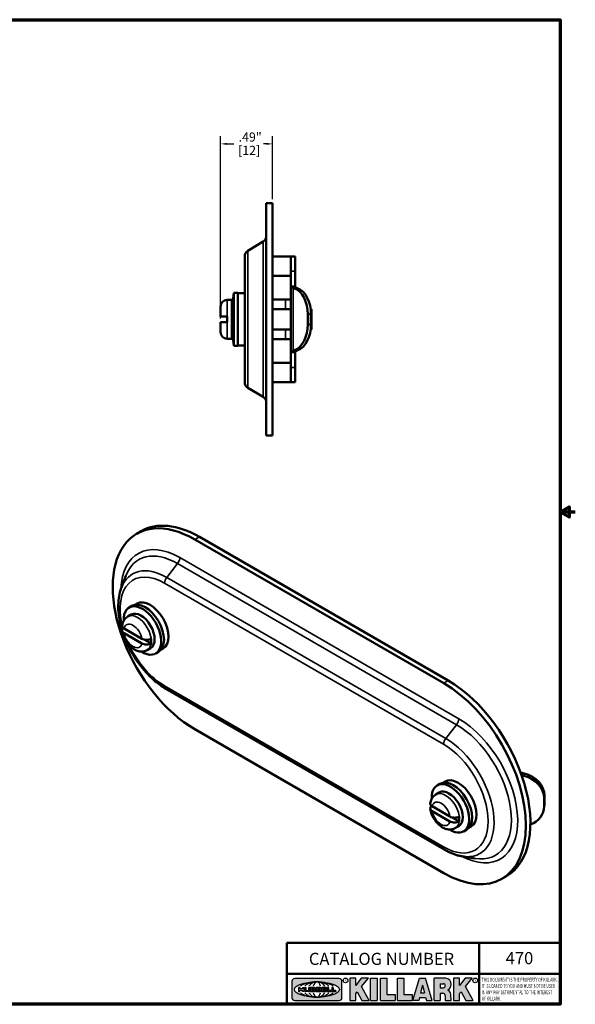
# Model space of a CAD drawing. Units: inches. Extents: x 0.1 to 12.5, y 0.1 to 9.6.
# Drawn here: x 7.3 to 12.5, y 0.2 to 9.5 of the extents above; entities that cross this region are included whole.
import ezdxf

# ---------------------------------------------------------------- set-up
doc = ezdxf.new("R2010")
doc.units = ezdxf.units.IN
doc.header["$LTSCALE"] = 0.5714285714285714
doc.header["$MEASUREMENT"] = 0
for name, color, linetype, lineweight in [('256', 7, 'Continuous', 25), ('Border (ANSI)', 7, 'Continuous', 70), ('Dimension (ANSI)', 7, 'Continuous', 25), ('Hatch (ANSI)', 7, 'Continuous', 18), ('Symbol (ANSI)', 7, 'Continuous', 25), ('Title (ANSI)', 7, 'Continuous', 50), ('Visible (ANSI)', 7, 'Continuous', 50), ('Visible Narrow (ANSI)', 7, 'Continuous', 35)]:
    doc.layers.add(name, color=color, linetype=linetype, lineweight=lineweight)
doc.styles.add('Note Text (ANSI)', font='tahoma.ttf')
doc.dimstyles.new('Default (ANSI)', dxfattribs={"dimscale": 0.5714285714285714, "dimtxt": 0.1500000059604645, "dimasz": 0.09842519462108612, "dimexe": 0.125, "dimexo": 0.0625, "dimgap": 0.03149606299212598, "dimtad": 0, "dimtih": 1, "dimtoh": 1, "dimrnd": 1e-08, "dimzin": 4, "dimdsep": 46, "dimtxsty": 'Note Text (ANSI)', "dimcen": 0.09, "dimdle": 0.3937007874015748, "dimclrd": 256, "dimclre": 256, "dimclrt": 256, "dimadec": 0, "dimazin": 1, "dimtfac": 0.800000011920929, "dimtofl": 0, "dimtmove": 0, "dimatfit": 3, "dimfxl": 1, "dimtolj": 1, "dimtzin": 4, "dimlwd": -1, "dimlwe": -1, "dimarcsym": 0})

# ---------------------------------------------------------------- blocks, each defined once
blk = doc.blocks.new('Borders Default Border')
at = {"layer": 'Border (ANSI)', "flags": 128}
for points in [[(0.3937007874015748, 0.3937007874015748), (0.3937007874015748, 16.60629933274637), (21.60629963311623, 16.60629933274637), (21.60629963311623, 0.3937007874015748), (0.3937007874015748, 0.3937007874015748)], [(21.85629897230253, 8.500000060073972), (21.60629963311623, 8.500000060073972), (21.75629983736774, 8.586602699099563), (21.75629983736774, 8.413397421048382), (21.60629963311623, 8.500000060073972)]]:
    blk.add_lwpolyline(points, dxfattribs=at)
blk = doc.blocks.new('Title Blocks Web Title Block')
at = {"layer": 'Hatch (ANSI)'}
h = blk.add_hatch(color=256, dxfattribs=at)
edge = h.paths.add_edge_path(flags=0)
edge.add_ellipse((12.29588673067046, 2.130043194074673), major_axis=(-0.371093749999998, 0), ratio=0.3421052631578949, start_angle=0, end_angle=360)
edge = h.paths.add_edge_path()
edge.add_line((12.66169529232128, 2.311437519510195), (11.93003588838325, 2.311442776948212))
edge.add_arc((11.93003588838325, 2.265072728872298), 0.04637004807591413, 90.00000000000173, 180)
edge.add_line((11.88366584030734, 2.265072728872298), (11.88366584030734, 1.995105366559095))
edge.add_arc((11.93005255380978, 1.995105366559095), 0.04638671350244645, 180, 270.0321249943425)
edge.add_line((11.9300785622321, 1.94871866034794), (12.6616954149656, 1.948720595401643))
edge.add_arc((12.66169529232144, 1.995090643477395), 0.04637004807591415, 270.0001515416358, 360.0001515394109)
edge.add_line((12.70806534039719, 1.995090766121553), (12.70806534039719, 2.265067471434281))
edge.add_arc((12.66169529232128, 2.265067471434281), 0.04637004807591413, 0, 90)
for points in [[(12.96058648814373, 2.094813947334188), (13.03720755176625, 1.948684820212686), (13.15889982533309, 1.948684820212686), (13.03270042981223, 2.178888242574031), (13.1436551499866, 2.314895757712684), (13.02639046291499, 2.314895757712684), (12.93714946549799, 2.195903275974886), (12.93714946549799, 2.314895757712684), (12.83618994716209, 2.314895757712684), (12.83618994716209, 1.948684820212686), (12.93714946549799, 1.948684820212686), (12.93714946549799, 2.06678918225424)], [(13.18072009888702, 2.314895757712684), (13.28598433966694, 2.314895757712684), (13.28598433966694, 1.948684820212686), (13.18072009888702, 1.948684820212686)], [(13.58414833878594, 2.047894089429565), (13.58414833878594, 1.948684820212686), (13.34355389866332, 1.948684820212686), (13.34355389866332, 2.314895757712684), (13.44881813944325, 2.314895757712684), (13.44881813944325, 2.047894089429565)], [(13.62246812129659, 2.314895757712684), (13.72773236207652, 2.314895757712684), (13.72773236207652, 2.047894089429565), (13.86306256141921, 2.047894089429565), (13.86306256141921, 1.948684820212686), (13.62246812129659, 1.948684820212686)], [(14.85276861725282, 2.314895757712684), (14.73550393018121, 2.314895757712684), (14.6462629327642, 2.195903275974886), (14.6462629327642, 2.314895757712684), (14.5453034144283, 2.314895757712684), (14.5453034144283, 1.948684820212686), (14.6462629327642, 1.948684820212686), (14.6462629327642, 2.06678918225424), (14.66969995540993, 2.094813947334188), (14.74632101903247, 1.948684820212686), (14.8680132925993, 1.948684820212686), (14.74181389707844, 2.178888242574031)]]:
    blk.add_hatch(color=256, dxfattribs=at).paths.add_polyline_path(points)
h = blk.add_hatch(color=256, dxfattribs=at)
h.paths.add_polyline_path([(14.06761072641867, 2.073876139823644), (14.03591680916014, 2.200734982918839), (14.0042228919016, 2.073876139823644)], flags=0)
h.paths.add_polyline_path([(14.19627346714012, 1.948684820212686), (14.08589235263732, 2.314895757712684), (13.9842165254552, 2.314895757712684), (13.87383540993606, 1.948684820212686), (13.97291365198852, 1.948557015615572), (13.9850534987736, 1.997148261246238), (14.08678011954667, 1.997148261246238), (14.09891941067401, 1.948559239704733)])
h = blk.add_hatch(color=256, dxfattribs=at)
edge = h.paths.add_edge_path(flags=0)
edge.add_ellipse((14.37950248997309, 2.192306275249751), major_axis=(-3.924806587742057e-17, -0.03350373801470972), ratio=0.8999999999999966, start_angle=0, end_angle=180.0000000000001)
edge.add_line((14.37950248997309, 2.225810013264462), (14.32355063612961, 2.225810013264462))
edge.add_line((14.32355063612961, 2.225810013264462), (14.32355063612961, 2.158802537235042))
edge.add_line((14.32355063612961, 2.158802537235042), (14.37950248997309, 2.158802537235042))
edge = h.paths.add_edge_path()
edge.add_line((14.2267719096769, 2.314895757712684), (14.41469150745917, 2.314895757712686))
edge.add_arc((14.40917573071451, 2.215364969068017), 0.09968350756934116, -2.8669002037531754, 86.8280388075471, ccw=False)
edge.add_arc((14.39639961198993, 2.215863399477599), 0.1124686540556427, 300.90553714876785, 357.20503416005675, ccw=False)
edge.add_arc((14.42751349469828, 2.051600039837974), 0.07281665539126204, 0.07220526268400818, 68.5293060284431, ccw=False)
edge.add_line((14.50033009226754, 2.051691804787915), (14.50509051418318, 1.948684820212686))
edge.add_line((14.50509051418318, 1.948684820212686), (14.40615760796787, 1.948684820212686))
edge.add_line((14.40615760796787, 1.948684820212686), (14.40615760796787, 2.031107463683006))
edge.add_ellipse((14.37122108453037, 2.031107463683013), major_axis=(4.547389683306676e-17, 0.03881835937499033), ratio=0.9000000000000166, start_angle=269.9999999999892, end_angle=360.0000000000093)
edge.add_line((14.37122108453037, 2.069925823058007), (14.32355063612961, 2.069925823058007))
edge.add_line((14.32355063612961, 2.069925823058007), (14.32355063612961, 1.948684820212686))
edge.add_line((14.32355063612961, 1.948684820212686), (14.2267719096769, 1.948684820212686))
edge.add_line((14.2267719096769, 1.948684820212686), (14.2267719096769, 2.314895757712684))
at = {"layer": '256', "color": 3, "linetype": 'Continuous', "true_color": 0x00ff00}
for p, q in [((12.66169529232128, 2.311437519510195), (11.93003588838325, 2.311442776948212)), ((12.83618994716209, 2.314895757712684), (12.83618994716209, 1.948684820212686)), ((12.93714946549799, 2.314895757712684), (12.83618994716209, 2.314895757712684)), ((13.02639046291499, 2.314895757712684), (12.93714946549799, 2.195903275974886)), ((12.93714946549799, 2.195903275974886), (12.93714946549799, 2.314895757712684)), ((13.1436551499866, 2.314895757712684), (13.02639046291499, 2.314895757712684)), ((13.03270042981223, 2.178888242574031), (13.1436551499866, 2.314895757712684)), ((13.18072009888702, 1.948684820212686), (13.18072009888702, 2.314895757712684)), ((13.18072009888702, 2.314895757712684), (13.28598433966694, 2.314895757712684)), ((13.28598433966694, 2.314895757712684), (13.28598433966694, 1.948684820212686)), ((13.34355389866332, 1.948684820212686), (13.34355389866332, 2.314895757712684)), ((13.34355389866332, 2.314895757712684), (13.44881813944325, 2.314895757712684)), ((13.44881813944325, 2.314895757712684), (13.44881813944325, 2.047894089429565)), ((13.62246812129659, 1.948684820212686), (13.62246812129659, 2.314895757712684)), ((13.62246812129659, 2.314895757712684), (13.72773236207652, 2.314895757712684)), ((13.72773236207652, 2.314895757712684), (13.72773236207652, 2.047894089429565)), ((13.87383540993606, 1.948684820212686), (13.9842165254552, 2.314895757712684)), ((13.9842165254552, 2.314895757712684), (14.08589235263732, 2.314895757712684)), ((14.19627346714012, 1.948684820212686), (14.08589235263732, 2.314895757712684)), ((14.2267719096769, 1.948684820212686), (14.2267719096769, 2.314895757712684)), ((14.41469150745917, 2.314895757712687), (14.2267719096769, 2.314895757712684)), ((14.5453034144283, 2.314895757712684), (14.5453034144283, 1.948684820212686)), ((14.6462629327642, 2.314895757712684), (14.5453034144283, 2.314895757712684)), ((14.6462629327642, 2.195903275974886), (14.6462629327642, 2.314895757712684)), ((14.73550393018121, 2.314895757712684), (14.6462629327642, 2.195903275974886)), ((14.85276861725282, 2.314895757712684), (14.73550393018121, 2.314895757712684)), ((14.74181389707844, 2.178888242574031), (14.85276861725282, 2.314895757712684)), ((11.88366584030734, 2.265072728872298), (11.88366584030734, 1.995105366559095)), ((12.01313247520132, 2.165078290976845), (11.99087485286994, 2.165078290976845)), ((11.99087485286994, 2.165078290976845), (11.99087485286994, 2.095008113660179)), ((12.01313247520132, 2.165078290976845), (12.01313247520132, 2.144057222880684)), ((12.01313247520132, 2.095008113660179), (12.01313247520132, 2.119326510705315)), ((12.05764771884544, 2.142820688290549), (12.01436900979145, 2.142820688290549)), ((12.01436900979145, 2.120563045295449), (12.05764771884544, 2.120563045295449)), ((12.05888425343558, 2.165078290976845), (12.05888425343558, 2.144057222880684)), ((12.05888425343558, 2.165078290976845), (12.08114187576696, 2.165078290976845)), ((12.05888425343558, 2.095008113660179), (12.05888425343558, 2.119326510705315)), ((12.08114187576696, 2.165078290976845), (12.08114187576696, 2.095008113660179)), ((12.09103416267437, 2.165078290976845), (12.09103416267437, 2.115617015637719)), ((12.09103416267437, 2.165078290976845), (12.1132917663793, 2.165078290976845)), ((12.1132917663793, 2.165078290976845), (12.1132917663793, 2.118667134322487)), ((12.11840277619315, 2.113556124508642), (12.1518716410513, 2.113556124508642)), ((12.15698265086515, 2.165078290976845), (12.1792403011362, 2.165078290976845)), ((12.15698265086515, 2.165078290976845), (12.15698265086515, 2.118667134322487)), ((12.1792403011362, 2.165078290976845), (12.1792403011362, 2.115617015637719)), ((12.25879064882028, 2.165078199756021), (12.18665949616236, 2.165078199756021)), ((12.18665949616236, 2.165078199756021), (12.18665949616236, 2.095008113660179)), ((12.20891713712019, 2.146942534722649), (12.20891713712019, 2.137050249852501)), ((12.20891713712019, 2.123036154784523), (12.20891713712019, 2.113143869914376)), ((12.21015367171032, 2.148179069312783), (12.24642533323033, 2.148179069312783)), ((12.21015367171032, 2.135813715262367), (12.24642533323033, 2.135813715262367)), ((12.24642533323033, 2.124272689374658), (12.21015367171032, 2.124272689374658)), ((12.24642533323033, 2.111907335324241), (12.21015367171032, 2.111907335324241)), ((12.35565251791704, 2.165078199756021), (12.28352136525912, 2.165078199756021)), ((12.28352136525912, 2.165078199756021), (12.28352136525912, 2.095008113660179)), ((12.30577900621695, 2.146942534722649), (12.30577900621695, 2.137050249852501)), ((12.30577900621695, 2.123036154784523), (12.30577900621695, 2.113143869914376)), ((12.30701554080708, 2.148179069312783), (12.34328720232709, 2.148179069312783)), ((12.30701554080708, 2.135813715262367), (12.34328720232709, 2.135813715262367)), ((12.34328720232709, 2.124272689374658), (12.30701554080708, 2.124272689374658)), ((12.34328720232709, 2.111907335324241), (12.30701554080708, 2.111907335324241)), ((12.45497407260936, 2.165078290976845), (12.37955890211862, 2.165078290976845)), ((12.37955890211862, 2.165078290976845), (12.37955890211862, 2.095008113660179)), ((12.40181650582355, 2.146929033078514), (12.40181650582355, 2.137063751496636)), ((12.40181650582355, 2.123022653140389), (12.40181650582355, 2.11315737155851)), ((12.40306650582355, 2.148179033078514), (12.45497407260936, 2.148179033078514)), ((12.40306650582355, 2.135813751496636), (12.45167659464878, 2.135813751496635)), ((12.45167659464878, 2.124272653140389), (12.40306650582355, 2.124272653140388)), ((12.45497407260936, 2.11190737155851), (12.40306650582355, 2.11190737155851)), ((12.45292659464878, 2.134563751496636), (12.45292659464878, 2.125522653140389)), ((12.45622407260936, 2.163828290976845), (12.45622407260936, 2.149429033078514)), ((12.45622407260936, 2.096258113660179), (12.45622407260936, 2.11065737155851)), ((12.48631302086989, 2.165078286902308), (12.46529195073646, 2.165078286902308)), ((12.46529195073646, 2.165078286902308), (12.46529195073646, 2.095008113660179)), ((12.48754955546003, 2.163841752312174), (12.48754955546003, 2.114380476973048)), ((12.53247703972858, 2.113143942382913), (12.48878609005016, 2.113143942382913)), ((12.53371357431871, 2.111907407792779), (12.53371357431871, 2.096244648250314)), ((12.56132948963324, 2.165078286902308), (12.54030841949981, 2.165078286902308)), ((12.54030841949981, 2.165078286902308), (12.54030841949981, 2.095008113660179)), ((12.56256602422337, 2.163841752312174), (12.56256602422337, 2.114380476973048)), ((12.60749343398613, 2.113143942382913), (12.56380255881351, 2.113143942382911)), ((12.60872996857626, 2.111907407792779), (12.60872996857626, 2.096244648250314)), ((12.70806534039719, 1.995090766121553), (12.70806534039719, 2.265067471434281)), ((13.15889982533309, 1.948684820212686), (13.03270042981223, 2.178888242574031)), ((14.03591680916014, 2.200734982918839), (14.0042228919016, 2.073876139823644)), ((14.03591680916014, 2.200734982918839), (14.06761072641867, 2.073876139823644)), ((14.32355063612961, 2.225810013264462), (14.37950248997309, 2.225810013264462)), ((14.32355063612961, 2.225810013264462), (14.32355063612961, 2.158802537235042)), ((14.32355063612961, 2.158802537235042), (14.37950248997309, 2.158802537235042)), ((14.8680132925993, 1.948684820212686), (14.74181389707844, 2.178888242574031)), ((11.9300785622321, 1.94871866034794), (12.6616954149656, 1.948720595401643)), ((11.99087485286994, 2.095008113660179), (12.01313247520132, 2.095008113660179)), ((12.08114187576696, 2.095008113660179), (12.05888425343558, 2.095008113660179)), ((12.15698268811805, 2.095008104346954), (12.11164307396514, 2.095008104346953)), ((12.15863138984543, 2.095008104346954), (12.15698268811805, 2.095008104346954)), ((12.18665949616236, 2.095008113660179), (12.25879069033665, 2.095008113660179)), ((12.28352136525912, 2.095008113660179), (12.35565255943341, 2.095008113660179)), ((12.37955890211862, 2.095008113660179), (12.45497407260936, 2.095008113660179)), ((12.46529195073646, 2.095008113660179), (12.53247703972858, 2.095008113660179)), ((12.54030841949981, 2.095008113660179), (12.60749343398613, 2.095008113660179)), ((12.83618994716209, 1.948684820212686), (12.93714946549799, 1.948684820212686)), ((12.93714946549799, 2.06678918225424), (12.96058648814373, 2.094813947334188)), ((12.93714946549799, 1.948684820212686), (12.93714946549799, 2.06678918225424)), ((12.96058648814373, 2.094813947334188), (13.03720755176625, 1.948684820212686)), ((13.03720755176625, 1.948684820212686), (13.15889982533309, 1.948684820212686)), ((13.18072009888702, 1.948684820212686), (13.28598433966694, 1.948684820212686)), ((13.34355389866332, 1.948684820212686), (13.58414833878594, 1.948684820212686)), ((13.44881813944325, 2.047894089429565), (13.58414833878594, 2.047894089429565)), ((13.58414833878594, 2.047894089429565), (13.58414833878594, 1.948684820212686)), ((13.62246812129659, 1.948684820212686), (13.86306256141921, 1.948684820212686)), ((13.72773236207652, 2.047894089429565), (13.86306256141921, 2.047894089429565)), ((13.86306256141921, 2.047894089429565), (13.86306256141921, 1.948684820212686)), ((13.97291365198852, 1.948557015615572), (13.87383540993606, 1.948684820212686)), ((13.9850534987736, 1.997148261246238), (13.97291365198852, 1.948557015615572)), ((13.9850534987736, 1.997148261246238), (14.08678011954667, 1.997148261246238)), ((14.0042228919016, 2.073876139823644), (14.06761072641867, 2.073876139823644)), ((14.08678011954667, 1.997148261246238), (14.09891941067401, 1.948559239704733)), ((14.09891941067401, 1.948559239704733), (14.19627346714012, 1.948684820212686)), ((14.2267719096769, 1.948684820212686), (14.32355063612961, 1.948684820212686)), ((14.32355063612961, 2.069925823058007), (14.32355063612961, 1.948684820212686)), ((14.32355063612961, 2.069925823058007), (14.37122108453037, 2.069925823058007)), ((14.40615760796787, 2.031107463683006), (14.40615760796787, 1.948684820212686)), ((14.40615760796787, 1.948684820212686), (14.50509051418318, 1.948684820212686)), ((14.50509051418318, 1.948684820212686), (14.50033009226754, 2.051691804787915)), ((14.5453034144283, 1.948684820212686), (14.6462629327642, 1.948684820212686)), ((14.6462629327642, 2.06678918225424), (14.66969995540993, 2.094813947334188)), ((14.6462629327642, 1.948684820212686), (14.6462629327642, 2.06678918225424)), ((14.66969995540993, 2.094813947334188), (14.74632101903247, 1.948684820212686)), ((14.74632101903247, 1.948684820212686), (14.8680132925993, 1.948684820212686))]:
    blk.add_line(p, q, dxfattribs=at)
at = {"layer": '256', "color": 3, "linetype": 'Continuous', "lineweight": 25, "true_color": 0x00ff00}
for centre in [(12.76753793498446, 2.279896747777841), (14.90317039743721, 2.279896747777841)]:
    blk.add_circle(centre, 0.0390624999999998, dxfattribs=at)
at = {"layer": '256', "color": 3, "linetype": 'Continuous', "true_color": 0x00ff00}
for centre, radius, start, end in [((11.93003588838325, 2.265072728872298), 0.04637004807591414, 90, 180), ((12.66169529232128, 2.265067471434281), 0.04637004807591414, 0, 90), ((14.40917573071451, 2.215364969068017), 0.09968350756934116, 357.1330997962468, 86.8280388075471), ((12.01436900979145, 2.144057222880684), 0.001236534590134391, 180, 270), ((12.01436900979145, 2.119326510705315), 0.001236534590134391, 90, 180), ((12.05764771884544, 2.144057222880684), 0.001236534590134391, 270, 0), ((12.05764771884544, 2.119326510705315), 0.001236534590134391, 0, 90), ((12.11164307396514, 2.115617015637718), 0.0206089112907647, 180, 270), ((12.11840277619315, 2.118667134322488), 0.005111009813845132, 180, 270), ((12.1518716410513, 2.118667134322488), 0.005111009813845132, 270, 0), ((12.15863138984544, 2.115617015637719), 0.0206089112907647, 270, 0), ((12.21015367171033, 2.146942534722649), 0.001236534590134391, 90, 180), ((12.21015367171033, 2.137050249852501), 0.001236534590134391, 180, 270), ((12.21015367171033, 2.123036154784523), 0.001236534590134391, 90, 180), ((12.21015367171033, 2.113143869914376), 0.001236534590134391, 180, 270), ((12.24642533323033, 2.141996392287575), 0.0061826770252082, 270, 90), ((12.24642533323033, 2.118090012349449), 0.0061826770252082, 270, 90), ((12.25748225923182, 2.147362051601341), 0.01776439666168788, 294.4712981746656, 85.77620643735688), ((12.25748227635277, 2.112724284730482), 0.01776442131186478, 274.2238665880651, 65.52879867998826), ((12.26529470765818, 2.130043185603494), 0.001236534590134391, 111.5289036188542, 248.4710963811458), ((12.30701554080708, 2.146942534722649), 0.001236534590134391, 90, 180), ((12.30701554080708, 2.137050249852501), 0.001236534590134391, 180, 270), ((12.30701554080708, 2.123036154784523), 0.001236534590134391, 90, 180), ((12.30701554080708, 2.113143869914376), 0.001236534590134391, 180, 270), ((12.34328720232709, 2.141996392287575), 0.0061826770252082, 270, 90), ((12.34328720232709, 2.118090012349449), 0.0061826770252082, 270, 90), ((12.35434412832857, 2.147362051601342), 0.01776439666168788, 294.4712981746656, 85.7762064373388), ((12.35434414544953, 2.112724284730482), 0.01776442131186479, 274.2238665880651, 65.52879867985452), ((12.36215657675493, 2.130043185603494), 0.001236534590134391, 111.5289036189927, 248.4710963831676), ((12.40306650582355, 2.146929033078514), 0.001249999999999994, 90, 180), ((12.40306650582355, 2.137063751496636), 0.001249999999999994, 180, 270), ((12.40306650582355, 2.123022653140389), 0.001249999999999994, 90, 180), ((12.40306650582355, 2.11315737155851), 0.001249999999999994, 180, 270), ((12.45167659464878, 2.134563751496636), 0.001249999999999994, 0, 90), ((12.45167659464878, 2.125522653140389), 0.001249999999999994, 270, 0), ((12.45497407260936, 2.163828290976845), 0.001249999999999994, 0, 90), ((12.45497407260936, 2.149429033078515), 0.001249999999999994, 270, 0), ((12.45497407260936, 2.11065737155851), 0.001249999999999994, 0, 90), ((12.48631302086989, 2.163841752312174), 0.001236534590134391, 0, 90), ((12.48878609005016, 2.114380476973048), 0.001236534590134391, 180, 270), ((12.53247703972858, 2.111907407792779), 0.001236534590134391, 0, 90), ((12.56132948963324, 2.163841752312174), 0.001236534590134391, 0, 90), ((12.56380255881351, 2.114380476973048), 0.001236534590134391, 180, 270), ((12.60749343398612, 2.111907407792779), 0.001236534590134391, 0, 90), ((14.39639961198993, 2.215863399477599), 0.1124686540556427, 300.905537148768, 357.2050341600569), ((14.42751349469828, 2.051600039837974), 0.07281665539126204, 0.0722052626840077, 68.52930602844313), ((11.93005255380978, 1.995105366559095), 0.04638671350244645, 180, 270.0321249943425), ((12.45497407260936, 2.096258113660179), 0.001249999999999994, 270, 0), ((12.53247703972858, 2.096244648250314), 0.001236534590134391, 270, 0), ((12.60749343398612, 2.096244648250314), 0.001236534590134391, 270, 0), ((12.66169529232144, 1.995090643477395), 0.04637004807591414, 270.0001515416358, 0.0001515394108597689)]:
    blk.add_arc(centre, radius, start, end, dxfattribs=at)
blk.add_ellipse((12.29588673067046, 2.130043194074673), major_axis=(0.371093749999998, 0), ratio=0.3421052631578949, dxfattribs=at)
for centre, major_axis, ratio, start_param, end_param in [((12.2958867213468, 2.130043202318512), (0.2968749999999984, 0), 0.4276315789473685, 0.4357279325989349, 2.705864720990868), ((12.2958867213468, 2.130043202318512), (0.2187499999999988, 0), 0.5803571428571431, 0.4357279325060421, 2.705864721087481), ((12.2958867213468, 2.130043202318512), (0.1437499999999993, 0), 0.8831521739130436, 0.4357279325429912, 2.705864721044869), ((12.2958867213468, 2.130043202318512), (1.487196625987451e-16, -0.1269531249999994), 0.5169230769230768, 2.00652425933844, 4.276661047846593), ((14.37950248997309, 2.192306275249751), (3.924806587742057e-17, 0.03350373801470972), 0.8999999999999966, 3.141592653589795, 6.283185307179587), ((12.2958867213468, 2.130043202318512), (0.2968749999999984, 0), 0.4276315789473685, 3.577320586188713, 5.847457374580657), ((12.2958867213468, 2.130043202318512), (0.2187499999999988, 0), 0.5803571428571431, 3.577320586092103, 5.847457374673547), ((12.2958867213468, 2.130043202318512), (0.1437499999999993, 0), 0.8831521739130436, 3.577320586134715, 5.847457374636595), ((12.2958867213468, 2.130043202318512), (1.487196625987451e-16, 0.1269531249999994), 0.5169230769230768, 2.006524259332993, 4.27666104784116), ((14.37122108453037, 2.031107463683013), (4.547389683306676e-17, 0.03881835937499033), 0.9000000000000166, 4.712388980384501, 6.283185307179748)]:
    blk.add_ellipse(centre, major_axis=major_axis, ratio=ratio, start_param=start_param, end_param=end_param, dxfattribs=at)
at = {"layer": 'Title (ANSI)'}
for p, q in [((11.80193331653419, 2.386725975483655), (11.80193331653419, 2.900265853991125)), ((11.80193331653419, 2.900265853991125), (16.29417295694643, 2.900265853991125)), ((14.96793331653419, 2.386726695170963), (14.96793331653419, 2.900265853991125)), ((11.80193331653419, 2.386725975483655), (16.30193331653419, 2.386725975483655)), ((11.80193331653419, 2.386725975483655), (11.80193331653419, 1.886725975483656)), ((14.96793331653419, 2.386726695170963), (14.96793331653419, 1.886726695170963))]:
    blk.add_line(p, q, dxfattribs=at)
at = {"layer": 'Title (ANSI)', "style": 'Note Text (ANSI)'}
for s, insert, char_height, attachment_point in [('\\fTahoma|b0|i0;\\H0.2000;CATALOG NUMBER', (12.16388871019303, 2.734476873715705), 0.2000000063828596, 1), ('\\fTahoma|b0|i0;\\H0.0375;R', (12.76753793498446, 2.279896747777841), 0.03750000119678617, 5), ('\\fTahoma|b0|i0;\\H0.0375;R', (14.90318168267865, 2.277141903897914), 0.03750000119678617, 5)]:
    blk.add_mtext(s, dxfattribs=dict(at, insert=insert, char_height=char_height, attachment_point=attachment_point))
at = {"layer": 'Title (ANSI)', "insert": (15.01039706419883, 2.323398587084426), "char_height": 0.06299999755198561, "attachment_point": 1, "line_spacing_factor": 0.9878841638565063, "style": 'Note Text (ANSI)'}
blk.add_mtext('\\fTahoma|b0|i1;\\W0.65;\\H0.0630;THIS DOCUMENT IS THE PROPERTY OF KILLARK.\\P\\fTahoma|b0|i1;\\W0.65;\\H0.0630;IT IS LOANED TO YOU AND MUST NOT BE USED\\P\\fTahoma|b0|i1;\\W0.65;\\H0.0630;IN ANY WAY DETRIMENTAL TO THE INTEREST\\P\\fTahoma|b0|i1;\\W0.65;\\H0.0630;OF KILLARK.', dxfattribs=at)
blk = doc.blocks.new('*D21')
at = {"layer": 'Defpoints', "color": 0, "transparency": 16777216}
for p in [(9.151433887732432, 8.320922462851385), (9.640767221065666, 7.764005539491576), (9.151433887732432, 6.642755539491576)]:
    blk.add_point(p, dxfattribs=at)
at = {"layer": 'Dimension (ANSI)', "transparency": 16777216}
for p, q in [((9.151433887732432, 6.678469825205862), (9.151433887732432, 8.392351034279956)), ((9.640767221065666, 7.799719825205861), (9.640767221065666, 8.392351034279956)), ((9.207676856087339, 8.320922462851385), (9.276408273137102, 8.320922462851385)), ((9.584524252710759, 8.320922462851385), (9.554407043768977, 8.320922462851385))]:
    blk.add_line(p, q, dxfattribs=at)
for points in [[(9.207676856087339, 8.330296290910535), (9.207676856087339, 8.311548634792235), (9.151433887732432, 8.320922462851385)], [(9.584524252710759, 8.330296290910535), (9.584524252710759, 8.311548634792235), (9.640767221065666, 8.320922462851385)]]:
    blk.add_solid(points, dxfattribs=at)
at = {"layer": 'Dimension (ANSI)', "transparency": 16777216, "char_height": 0.08571428912026541, "attachment_point": 1, "style": 'Note Text (ANSI)'}
for s, insert in [('\\A1; .49"', (9.294406023418318, 8.428030836840378)), ('\\A1;[12]', (9.315474814294962, 8.30292471257017))]:
    blk.add_mtext(s, dxfattribs=dict(at, insert=insert))

msp = doc.modelspace()

# ---------------------------------------------------------------- linework, layer by layer
at = {"layer": 'Visible (ANSI)'}
for p, q in [((9.580767221065667, 7.764005539491576), (9.640767221065666, 7.764005539491576)), ((9.580767221065667, 7.764005539491576), (9.580767221065667, 5.576505539491577)), ((9.640767221065666, 7.764005539491576), (9.640767221065666, 5.576505539491577)), ((9.550717403452081, 7.40100468383686), (9.407115045974823, 7.3137658422927)), ((9.378267221065725, 7.262486782364637), (9.378267221065725, 6.078024296618517)), ((9.640767220122413, 7.260255539491575), (9.646160917495227, 7.260255539491575)), ((9.811298980980371, 7.260255539491575), (9.646160916754539, 7.260255539491575)), ((9.811298980980384, 7.260255539491575), (9.811298980980512, 7.124619572760541)), ((9.811298980980384, 7.260255539491575), (9.851298980980385, 7.260255539491575)), ((9.851298980980513, 7.124619572760541), (9.851298980980385, 7.260255539491575)), ((9.81129898098037, 7.080255539491575), (9.640767221065648, 7.080255539491575)), ((9.811298980980574, 6.979005539491575), (9.81129898098051, 7.124619572760541)), ((9.851298980980511, 7.124619572760541), (9.851298980980573, 6.979005539491576)), ((9.811298980980574, 6.361505539491577), (9.811298980980574, 6.979005539491575)), ((9.851298980980573, 6.979005539491576), (9.811298980980574, 6.979005539491575)), ((9.835279425560897, 6.965580251440176), (9.852438828406523, 6.965580251440176)), ((9.835279425560897, 6.965580251440176), (9.847885352541883, 6.960871985037648)), ((9.852438828406523, 6.965580251440176), (9.865921203285648, 6.965580251440176)), ((9.865921203285648, 6.965580251440176), (9.878527130266635, 6.960871985037648)), ((9.25693388773245, 6.770255539491576), (9.27693388773245, 6.920255539491576)), ((9.27693388773245, 6.420255539491577), (9.27693388773245, 6.920255539491576)), ((9.27693388773245, 6.920255539491576), (9.31393388773245, 6.920255539491576)), ((9.31393388773245, 6.420255539491577), (9.31393388773245, 6.920255539491576)), ((9.378267221065782, 6.915255539491576), (9.31393388773245, 6.915255539491576)), ((9.761298980980387, 6.857755539491575), (9.64076722106569, 6.857755539491575)), ((9.8112989809804, 6.857755539491575), (9.761298980980385, 6.857755539491575)), ((9.151433887732486, 6.697755539491577), (9.15143388773245, 6.791755539491576)), ((9.21243388773245, 6.852755539491576), (9.25693388773245, 6.852755539491576)), ((9.25693388773245, 6.487755539491577), (9.25693388773245, 6.852755539491576)), ((9.640767221065781, 6.765255539491577), (9.811298980980476, 6.765255539491577)), ((9.998785825987515, 6.765255539491577), (10.00693388773245, 6.765255539491577)), ((10.00693388773245, 6.765255539491577), (10.00693388773245, 6.575255539491577)), ((9.151433887732486, 6.697755539491577), (9.211933887732503, 6.697755539491577)), ((9.211933887732505, 6.642755539491577), (9.211933887732503, 6.697755539491577)), ((9.971068308107226, 6.622731574044923), (9.971068308107226, 6.717779504938229)), ((10.00171008583198, 6.717779504938229), (10.00171008583198, 6.622731574044923)), ((9.211933887732503, 6.642755539491576), (9.151433887732484, 6.642755539491576)), ((9.15143388773245, 6.548755539491577), (9.151433887732486, 6.642755539491576)), ((9.21243388773245, 6.487755539491577), (9.25693388773245, 6.487755539491577)), ((9.25693388773245, 6.570255539491577), (9.27693388773245, 6.420255539491577)), ((9.640767221065781, 6.575255539491577), (9.811298980980476, 6.575255539491577)), ((9.998785825987515, 6.575255539491577), (10.00693388773245, 6.575255539491577)), ((9.27693388773245, 6.420255539491577), (9.31393388773245, 6.420255539491577)), ((9.378267221065784, 6.425255539491577), (9.31393388773245, 6.425255539491577)), ((9.761298980980387, 6.482755539491577), (9.64076722106569, 6.482755539491577)), ((9.8112989809804, 6.482755539491577), (9.761298980980385, 6.482755539491577)), ((9.81129898098051, 6.215891506222611), (9.811298980980574, 6.361505539491577)), ((9.811298980980574, 6.361505539491577), (9.851298980980573, 6.361505539491578)), ((9.835279425560897, 6.374930827542975), (9.847885352541883, 6.379639093945504)), ((9.852438828406523, 6.374930827542975), (9.835279425560897, 6.374930827542975)), ((9.851298980980573, 6.361505539491578), (9.851298980980511, 6.215891506222611)), ((9.865921203285648, 6.374930827542975), (9.852438828406523, 6.374930827542975)), ((9.865921203285648, 6.374930827542975), (9.878527130266635, 6.379639093945504)), ((9.81129898098037, 6.260255539491578), (9.640767221065648, 6.260255539491578)), ((9.811298980980512, 6.215891506222611), (9.811298980980384, 6.080255539491578)), ((9.851298980980385, 6.080255539491578), (9.851298980980513, 6.215891506222611)), ((9.550717403452081, 5.939506395146292), (9.407115045974823, 6.026745236690454)), ((9.646160917498225, 6.080255539491579), (9.640767220126367, 6.080255539491579)), ((9.81129898098037, 6.080255539491578), (9.6461609167631, 6.080255539491578)), ((9.851298980980385, 6.080255539491578), (9.811298980980384, 6.080255539491578)), ((9.580767221065667, 5.576505539491577), (9.640767221065666, 5.576505539491577)), ((8.361934677308225, 4.652850449452219), (8.40436108417941, 4.677345346880055)), ((8.908809677308346, 4.59867829945276), (11.25110088998913, 3.246355837291416)), ((11.29352729686032, 3.270850734719251), (8.951236084179532, 4.623173196880596)), ((8.215825733156747, 4.139849878719149), (8.259240552462376, 4.255882314480545)), ((8.36469725902582, 3.995888873541409), (8.34408140869716, 3.983986306804581)), ((8.278685384479076, 3.874061110969619), (8.310151636241873, 3.892228159895264)), ((8.290543771865595, 3.958849840459987), (8.316706722769492, 3.973955027207152)), ((8.243117941664654, 3.761876924064736), (8.41048579998879, 3.665247046007634)), ((8.41048579998879, 3.620339734056609), (8.243117941664654, 3.716969612113711)), ((8.432666001022474, 3.656932032165256), (8.497153873560247, 3.619699941596117)), ((8.461185384479114, 3.557961838588324), (8.492651636241911, 3.576128887513969)), ((8.540543771865647, 3.525837138567802), (8.566706722769545, 3.540942325314967)), ((8.609697259025873, 3.571536425687068), (8.589081408697213, 3.55963385895024)), ((8.636625604751954, 3.193593131613211), (11.2617595299074, 1.677971353266346)), ((11.25110088998913, 1.460269566512017), (8.908809677308346, 2.812592028673361)), ((11.26383506189109, 2.322070882639821), (11.24321921156243, 2.310168315902992)), ((11.98501122583943, 2.37857001204473), (11.98695784711541, 2.391416045718154)), ((11.98502595225871, 2.378527563556241), (12.00454227153585, 2.373701492650888)), ((11.98695784711541, 2.391416045718154), (11.98849178735497, 2.401538737899517)), ((11.98849178735497, 2.401538737899517), (12.00802850124575, 2.39670762373523)), ((11.18968157473087, 2.285031849558399), (11.21584452563476, 2.300137036305564)), ((11.17782318734435, 2.200243120068031), (11.20928943910714, 2.218410168993675)), ((12.19545168761695, 2.08796786248423), (12.19545168761695, 2.16557417308287)), ((12.19893791732685, 2.188580304167212), (12.19893791732685, 2.110973993568572)), ((11.14225574452993, 2.088058933163147), (11.30962360285406, 1.991429055106045)), ((11.30962360285406, 1.94652174315502), (11.14225574452993, 2.043151621212123)), ((12.19706739909077, 2.086097746426315), (12.19358116938087, 2.063091615341972)), ((11.33180380388775, 1.983114041263666), (11.39629167642552, 1.945881950694528)), ((11.36032318734439, 1.884143847686735), (11.39178943910718, 1.902310896612379)), ((11.43968157473092, 1.852019147666213), (11.46584452563482, 1.867124334413378)), ((11.50883506189115, 1.897718434785479), (11.48821921156249, 1.88581586804865)), ((11.42207124774003, 1.617713302616456), (11.54426569442521, 1.597295421155175)), ((11.79797588998925, 1.406097416512558), (11.84040229686044, 1.430592313940393))]:
    msp.add_line(p, q, dxfattribs=at)
for centre, radius, start, end in [((9.518267221065726, 7.454420371261924), 0.06249999999999982, 301.2788000000001, 0), ((9.438267221065725, 7.262486782364637), 0.06000000000000002, 121.2788000000003, 180), ((9.21243388773245, 6.791755539491576), 0.06099999999999989, 90, 180), ((9.21243388773245, 6.548755539491577), 0.06099999999999989, 180, 270), ((9.438267221065725, 6.078024296618517), 0.05999999999999994, 180, 238.7211999999997), ((9.518267221065726, 5.886090707721229), 0.06249999999999988, 0, 58.72120000000028)]:
    msp.add_arc(centre, radius, start, end, dxfattribs=at)
for centre, major_axis, ratio, start_param, end_param in [((9.810371405685535, 6.717779504938229), (-4.99650343034947e-18, 0.2499999999999989), 0.6427876096867647, 4.71238898038469, 6.04756585816035), ((9.841013183410286, 6.717779504938229), (-4.121187830442088e-16, 0.2499999999999988), 0.6427876096867651, 4.712388980384683, 6.047565858160345), ((9.810371405685535, 6.622731574044922), (-2.435247354352143e-16, -0.249999999999999), 0.6427876096867648, 0.2356194490192398, 1.570796326794904), ((9.841013183410286, 6.622731574044922), (8.016718904969519e-19, -0.249999999999999), 0.6427876096867648, 0.2356194490192367, 1.570796326794897), ((8.908809677308346, 3.705635164063061), (-0.5468750000001211, 0.9472152853891586), 0.5773502691897112, 5.497787143782063, 8.639379797371857), ((8.95123608417953, 3.730130061490896), (-0.5468750000001217, 0.9472152853891592), 0.5773502691897113, 5.497787143782064, 6.283185307179587), ((8.441706722769519, 3.757448676261059), (-0.1250000000000266, 0.2165063509460925), 0.5773502691897122, 3.141592653589799, 6.283185307179591), ((8.487197259025846, 3.783712649614239), (0.1225000000000263, -0.2121762239271704), 0.5773502691897123, 0, 3.14159265358979), ((8.41554377186562, 3.742343489513894), (-0.1250000000000268, 0.2165063509460924), 0.5773502691897123, 2.301313394694288, 7.123464566075092), ((8.401401636241891, 3.734178523704616), (-0.09125000000001944, 0.1580496361906474), 0.5773502691897124, 3.141592653589788, 6.283185307179581), ((8.369581831088503, 3.715807350633739), (0.0912489753926449, -0.1580478615186167), 0.5773502691897122, 0.6341353731127546, 0.9366609536820079), ((11.25110088998913, 2.353312701901717), (0.5468750000001215, -0.9472152853891588), 0.5773502691897113, 5.497787143782064, 8.639379797371857), ((11.29352729686032, 2.377807599329552), (0.5468750000001212, -0.9472152853891586), 0.5773502691897112, 0, 2.356194490192269), ((11.34084452563479, 2.083630685359471), (-0.1250000000000273, 0.2165063509460931), 0.5773502691897112, 3.141592653589775, 6.283185307179568), ((11.38633506189112, 2.10989465871265), (0.1225000000000268, -0.2121762239271713), 0.5773502691897111, 0, 3.141592653589775), ((11.94640301309401, 2.178154020967045), (0.2471781562868575, -0.03745609502643198), 0.8133895649302497, 0.1226382793020504, 1.457815157077715), ((11.94988924280391, 2.201160152051387), (0.2471781562868576, -0.03745609502643171), 0.8133895649302493, 0.1226382793020511, 1.457815157077714), ((11.31468157473089, 2.068525498612305), (-0.125000000000027, 0.2165063509460933), 0.5773502691897113, 2.30131339469429, 7.123464566075093), ((11.30053943910716, 2.060360532803027), (-0.09125000000001984, 0.1580496361906479), 0.5773502691897113, 3.141592653589791, 6.283185307179584), ((11.94640301309401, 2.100547710368404), (0.2471781562868571, -0.0374560950264325), 0.813389564930251, 5.339628815982167, 6.405823586481639), ((11.94988924280393, 2.123553841452729), (0.2471781562868403, -0.03745609502639088), 0.8133895649302577, 0, 0.1226382793019427), ((11.26871963395378, 2.04198935973215), (0.09124897539264507, -0.1580478615186174), 0.5773502691897113, 0.6341353731127519, 0.9366609536820096)]:
    msp.add_ellipse(centre, major_axis=major_axis, ratio=ratio, start_param=start_param, end_param=end_param, dxfattribs=at)
for points in [[(9.646160916707334, 7.260255539491575), (9.644329566901149, 7.260255539491575), (9.642530991743328, 7.260254011212331), (9.640767231401906, 7.260249726558329)], [(9.640767231430443, 6.080261350733442), (9.642530988139054, 6.080257067096764), (9.644329563118115, 6.080255539491579), (9.64616091671625, 6.080255539491579)]]:
    msp.add_open_spline(points, degree=3, dxfattribs=at)
for points, weights in [([(9.811298980980574, 6.979005539491575), (9.81129898098058, 6.974437097572236), (9.819627301982612, 6.970148693359514), (9.835279425560897, 6.965580251440176)], [1, 0.9597950805239389, 0.9597950805239389, 1]), ([(9.851298980980573, 6.979005539491575), (9.851298980980577, 6.974437097572236), (9.856377225494011, 6.970148693359514), (9.865921203285648, 6.965580251440176)], [1, 0.9597950805239389, 0.9597950805239389, 1]), ([(9.811298980980574, 6.361505539491577), (9.81129898098058, 6.366073981410915), (9.819627301982612, 6.370362385623637), (9.835279425560897, 6.374930827542975)], [1, 0.9597950805239389, 0.9597950805239389, 1]), ([(9.851298980980573, 6.361505539491577), (9.851298980980577, 6.366073981410916), (9.856377225494011, 6.370362385623637), (9.865921203285648, 6.374930827542975)], [1, 0.9597950805239389, 0.9597950805239389, 1]), ([(11.97503344298961, 2.406546591190029), (11.97943096457372, 2.404581750989489), (11.98393619615413, 2.402917692152822), (11.98849178735497, 2.401538737899517)], [0.9738941636002767, 0.9785609101824262, 0.9872628556490006, 1])]:
    msp.add_rational_spline(points, weights, degree=3, dxfattribs=at)
for points, knots in [([(8.215825733156747, 4.139849878719149), (8.198180570083318, 4.092690607217779), (8.189171863945418, 4.039851824157956), (8.186739933869347, 3.924395730637942), (8.194244736819252, 3.861322304607176), (8.213998559388742, 3.778982029318216), (8.219021328162238, 3.760628788304827), (8.22465689286879, 3.742267330155526)], [2.800210359758931, 2.800210359758931, 2.800210359758931, 2.800210359758931, 3.117567267822405, 3.117567267822405, 3.452707012411897, 3.452707012411897, 3.548307901439794, 3.548307901439794, 3.548307901439794, 3.548307901439794]), ([(8.224902357554512, 3.7905387261611), (8.225885384294964, 3.796836711213585), (8.227278945232747, 3.803124552888363), (8.231038688793973, 3.815600367172863), (8.233406439051626, 3.821790157397534), (8.239280335809967, 3.833899418901078), (8.24279015699443, 3.839819581162028), (8.251050839233194, 3.851079938928476), (8.255805797148327, 3.856416893254274), (8.266469018907971, 3.866089769497862), (8.27237668119356, 3.870418779429487), (8.278685384479076, 3.874061110969619)], [0.1638510416714924, 0.1638510416714924, 0.1638510416714924, 0.1638510416714924, 0.2881604660166694, 0.2881604660166694, 0.4124698903618463, 0.4124698903618463, 0.5367793147070233, 0.5367793147070233, 0.6610887390522003, 0.6610887390522003, 0.7853981633973772, 0.7853981633973772, 0.7853981633973772, 0.7853981633973772]), ([(8.243117941664654, 3.716969612113711), (8.237637569264104, 3.720133706594428), (8.23243872881416, 3.724586097904136), (8.226513122787896, 3.732771122865821), (8.224684130269253, 3.737940207493593), (8.224628831789705, 3.746687418325288), (8.226358808828763, 3.751811868771176), (8.231388883569274, 3.758865085444877), (8.234767002690877, 3.762082707857768), (8.238586511722994, 3.764791519989455)], [0.7020127579302163, 0.7020127579302163, 0.7020127579302163, 0.7020127579302163, 0.7610709352851519, 0.7610709352851519, 0.8190974011230641, 0.8190974011230641, 0.8765193797911701, 0.8765193797911701, 0.9197694683092243, 0.9197694683092243, 0.9197694683092243, 0.9197694683092243]), ([(8.224940577545324, 3.790536538860521), (8.224747364467435, 3.789411163571942), (8.224649631443015, 3.788304604504142), (8.224684130269253, 3.782847519444618), (8.226513122787896, 3.777678434816846), (8.23243872881416, 3.769493409855162), (8.237637569264104, 3.765041018545452), (8.243117941664654, 3.761876924064736)], [0.1005101126203375, 0.1005101126203375, 0.1005101126203375, 0.1005101126203375, 0.1145079747403435, 0.1145079747403435, 0.1725344405782556, 0.1725344405782556, 0.2315926179331912, 0.2315926179331912, 0.2315926179331912, 0.2315926179331912]), ([(8.461185384479114, 3.557961838588324), (8.450419413397352, 3.55174610228618), (8.43851654235355, 3.547602942906927), (8.41369257894737, 3.543430040232277), (8.400833357028086, 3.543730011968059), (8.373575744996401, 3.548269280230293), (8.359519328882458, 3.553395029250201), (8.330212549341079, 3.568528060308203), (8.315445414464612, 3.579472522863886), (8.287898892409535, 3.605488363723989), (8.275279751435072, 3.620784479216471), (8.253723494941571, 3.65365728112271), (8.24474776552177, 3.671192050602289), (8.23168050576053, 3.705729665927779), (8.227197598165914, 3.72261876009275), (8.224849156617706, 3.739658714987576)], [3.92699081698717, 3.92699081698717, 3.92699081698717, 3.92699081698717, 4.139128178204182, 4.139128178204182, 4.370575187744963, 4.370575187744963, 4.659624269361676, 4.659624269361676, 5.02018842528171, 5.02018842528171, 5.399606573799874, 5.399606573799874, 5.773471090550777, 5.773471090550777, 6.111979881024091, 6.111979881024091, 6.111979881024091, 6.111979881024091]), ([(8.26162489549318, 3.641698391683018), (8.266807612837464, 3.629609172077337), (8.272237345350469, 3.617574674886401), (8.3074796399037, 3.543199515459983), (8.343538536961711, 3.48287351118999), (8.42518074144205, 3.372219559820482), (8.470747958321468, 3.321914111322577), (8.55688052474469, 3.245688834703381), (8.596375786338509, 3.21683137510904), (8.636625604751954, 3.193593131613211)], [3.723469664361671, 3.723469664361671, 3.723469664361671, 3.723469664361671, 3.787143324333514, 3.787143324333514, 4.119485108949921, 4.119485108949921, 4.452024433885784, 4.452024433885784, 4.71238898038469, 4.71238898038469, 4.71238898038469, 4.71238898038469]), ([(8.41048579998879, 3.665247046007634), (8.415966172389341, 3.662082951526918), (8.423677940352936, 3.65908139959367), (8.437854819447796, 3.655660249359297), (8.446807936651721, 3.654604280036314), (8.461958550236735, 3.654572353444264), (8.470834358769881, 3.655571156153458), (8.484576349849535, 3.658837904050762), (8.491891076420847, 3.66161874996605), (8.497153873560247, 3.664607253547142)], [0.7020127579302162, 0.7020127579302162, 0.7020127579302162, 0.7020127579302162, 0.7610709352851518, 0.7610709352851518, 0.819097401123064, 0.819097401123064, 0.8765193797911701, 0.8765193797911701, 0.9323402524485741, 0.9323402524485741, 0.9323402524485741, 0.9323402524485741]), ([(8.497153873560247, 3.619699941596117), (8.491891076420847, 3.616711438015026), (8.484576349849535, 3.613930592099738), (8.470834358769881, 3.610663844202433), (8.461958550236735, 3.609665041493239), (8.446807936651721, 3.609696968085289), (8.437854819447796, 3.610752937408273), (8.423677940352936, 3.614174087642645), (8.415966172389341, 3.617175639575892), (8.41048579998879, 3.620339734056609)], [0.001265123414833341, 0.001265123414833341, 0.001265123414833341, 0.001265123414833341, 0.05708599607223738, 0.05708599607223738, 0.1145079747403435, 0.1145079747403435, 0.1725344405782557, 0.1725344405782557, 0.2315926179331913, 0.2315926179331913, 0.2315926179331913, 0.2315926179331913]), ([(11.12404016041978, 2.116720735259512), (11.12502318716024, 2.123018720311996), (11.12641674809802, 2.129306561986775), (11.13017649165925, 2.141782376271274), (11.1325442419169, 2.147972166495946), (11.13841813867524, 2.16008142799949), (11.1419279598597, 2.16600159026044), (11.15018864209847, 2.177261948026887), (11.1549436000136, 2.182598902352686), (11.16560682177324, 2.192271778596273), (11.17151448405883, 2.196600788527899), (11.17782318734435, 2.200243120068031)], [3.305443695261285, 3.305443695261285, 3.305443695261285, 3.305443695261285, 3.429753119606461, 3.429753119606461, 3.554062543951638, 3.554062543951638, 3.678371968296814, 3.678371968296814, 3.80268139264199, 3.80268139264199, 3.926990816987167, 3.926990816987167, 3.926990816987167, 3.926990816987167]), ([(11.14225574452993, 2.043151621212123), (11.13677537212937, 2.046315715692839), (11.13157653167943, 2.050768107002548), (11.12565092565317, 2.058953131964233), (11.12382193313452, 2.064122216592005), (11.12376663465498, 2.0728694274237), (11.12549661169404, 2.077993877869588), (11.13052668643455, 2.085047094543289), (11.13390480555615, 2.088264716956179), (11.13772431458827, 2.090973529087867)], [0.7020127579302162, 0.7020127579302162, 0.7020127579302162, 0.7020127579302162, 0.7610709352851518, 0.7610709352851518, 0.819097401123064, 0.819097401123064, 0.8765193797911701, 0.8765193797911701, 0.919769468309224, 0.919769468309224, 0.919769468309224, 0.919769468309224]), ([(11.12407838041059, 2.116718547958933), (11.12388516733271, 2.115593172670354), (11.12378743430829, 2.114486613602554), (11.12382193313452, 2.10902952854303), (11.12565092565317, 2.103860443915258), (11.13157653167943, 2.095675418953573), (11.13677537212937, 2.091223027643863), (11.14225574452993, 2.088058933163147)], [0.1005101126203371, 0.1005101126203371, 0.1005101126203371, 0.1005101126203371, 0.1145079747403435, 0.1145079747403435, 0.1725344405782557, 0.1725344405782557, 0.2315926179331913, 0.2315926179331913, 0.2315926179331913, 0.2315926179331913]), ([(11.36032318734439, 1.884143847686735), (11.34955721626262, 1.87792811138459), (11.33765434521882, 1.873784952005337), (11.31283038181264, 1.869612049330687), (11.29997115989336, 1.869912021066469), (11.27271354786167, 1.874451289328703), (11.25865713174773, 1.879577038348612), (11.22935035220635, 1.894710069406614), (11.21458321732989, 1.905654531962296), (11.18703669527481, 1.9316703728224), (11.17441755430034, 1.946966488314881), (11.15286129780684, 1.979839290221121), (11.14388556838704, 1.9973740597007), (11.1308183086258, 2.03191167502619), (11.12633540103119, 2.048800769191161), (11.12398695948298, 2.065840724085988)], [0.7853981633973737, 0.7853981633973737, 0.7853981633973737, 0.7853981633973737, 0.997535524614386, 0.997535524614386, 1.228982534155167, 1.228982534155167, 1.518031615771879, 1.518031615771879, 1.878595771691914, 1.878595771691914, 2.258013920210077, 2.258013920210077, 2.63187843696098, 2.63187843696098, 2.970387227434298, 2.970387227434298, 2.970387227434298, 2.970387227434298]), ([(11.30962360285406, 1.991429055106045), (11.31510397525461, 1.988264960625328), (11.32281574321821, 1.98526340869208), (11.33699262231307, 1.981842258457708), (11.34594573951699, 1.980786289134725), (11.36109635310201, 1.980754362542675), (11.36997216163515, 1.981753165251869), (11.38371415271481, 1.985019913149173), (11.39102887928612, 1.987800759064462), (11.39629167642552, 1.990789262645553)], [0.7020127579302163, 0.7020127579302163, 0.7020127579302163, 0.7020127579302163, 0.7610709352851519, 0.7610709352851519, 0.8190974011230641, 0.8190974011230641, 0.8765193797911701, 0.8765193797911701, 0.9323402524485742, 0.9323402524485742, 0.9323402524485742, 0.9323402524485742]), ([(11.39629167642552, 1.945881950694528), (11.39102887928612, 1.942893447113436), (11.38371415271481, 1.940112601198148), (11.36997216163515, 1.936845853300844), (11.36109635310201, 1.935847050591649), (11.34594573951699, 1.9358789771837), (11.33699262231307, 1.936934946506683), (11.32281574321821, 1.940356096741056), (11.31510397525461, 1.943357648674303), (11.30962360285406, 1.94652174315502)], [0.001265123414833314, 0.001265123414833314, 0.001265123414833314, 0.001265123414833314, 0.05708599607223733, 0.05708599607223733, 0.1145079747403435, 0.1145079747403435, 0.1725344405782556, 0.1725344405782556, 0.2315926179331912, 0.2315926179331912, 0.2315926179331912, 0.2315926179331912]), ([(11.2617595299074, 1.677971353266346), (11.27231440423344, 1.671877493732945), (11.28292169327528, 1.666169415615288), (11.30421017161559, 1.655559479217925), (11.31489138613788, 1.65065759233405), (11.33629715156687, 1.641695316869071), (11.34702174959706, 1.637634900808561), (11.36848300504246, 1.630392381254703), (11.37921973782246, 1.627210261410818), (11.40067145813833, 1.621763387240937), (11.41138655151389, 1.619498644478654), (11.42207124774003, 1.617713302616456)], [4.71238898038469, 4.71238898038469, 4.71238898038469, 4.71238898038469, 4.780665439150892, 4.780665439150892, 4.848941897917094, 4.848941897917094, 4.917218356683295, 4.917218356683295, 4.985494815449497, 4.985494815449497, 5.0537712742157, 5.0537712742157, 5.0537712742157, 5.0537712742157])]:
    msp.add_open_spline(points, degree=3, knots=knots, dxfattribs=at)
at = {"layer": 'Visible Narrow (ANSI)'}
for p, q in [((9.550717403452081, 5.939506395146292), (9.550717403452081, 7.40100468383686)), ((9.407115045974823, 6.026745236690454), (9.407115045974823, 7.313765842292698)), ((9.851298980980511, 7.124619572760541), (9.81129898098051, 7.124619572760541)), ((9.835279425560897, 6.374930827542975), (9.835279425560897, 6.965580251440176)), ((9.847885352541883, 6.960871985037648), (9.878527130266635, 6.960871985037648)), ((9.761298980980387, 6.857755539491575), (9.761298980980387, 6.765255539491575)), ((9.21243388773245, 6.487755539491577), (9.21243388773245, 6.852755539491576)), ((10.00171008583198, 6.717779504938229), (9.971068308107226, 6.717779504938229)), ((9.971068308107226, 6.622731574044923), (10.00171008583198, 6.622731574044923)), ((9.761298980980387, 6.575255539491575), (9.761298980980387, 6.482755539491577)), ((9.878527130266635, 6.379639093945504), (9.847885352541883, 6.379639093945504)), ((9.81129898098051, 6.215891506222611), (9.851298980980511, 6.215891506222611)), ((8.908809677308346, 4.59867829945276), (8.95123608417953, 4.623173196880596)), ((8.746139891262992, 4.371671213360084), (8.644597690496463, 4.241815580568501)), ((11.37127381641843, 2.85604943501322), (8.746139891262992, 4.371671213360084)), ((8.767388321071016, 4.427552726180077), (11.39252224622646, 2.911930947833212)), ((11.24933312303621, 2.672547549914444), (8.624199197880762, 4.188169328261309)), ((8.644597690496463, 4.241815580568501), (11.26973161565191, 2.726193802221636)), ((11.25110088998913, 3.246355837291416), (11.29352729686032, 3.270850734719251)), ((8.624199197880762, 3.221059758412446), (11.24933312303621, 1.705437980065581)), ((11.37127381641843, 2.85604943501322), (11.26973161565191, 2.726193802221636)), ((12.00454227153585, 2.373701492650888), (12.00802850124575, 2.39670762373523)), ((12.19893791732685, 2.188580304167212), (12.19545168761695, 2.16557417308287)), ((12.19545168761695, 2.08796786248423), (12.19893791732685, 2.110973993568572))]:
    msp.add_line(p, q, dxfattribs=at)
for centre, major_axis, ratio, start_param, end_param in [((8.767388321071016, 3.787284822155822), (-0.3920824158852614, 0.6791066650674218), 0.5773502691897112, 5.497787143782063, 7.028139195253711), ((8.746139891262992, 3.775017035486299), (-0.3653745721727229, 0.6328473227967102), 0.5773502691897112, 5.497787143782064, 6.727201176746095), ((8.723194147246863, 4.402037208026082), (-0.03124999999999632, -0.0541265877365296), 0.5773502691895404, 1.331316209470298, 2.356194490192504), ((8.624199197880762, 3.704614543336877), (-0.2961156214365962, 0.5128873012428643), 0.5773502691897111, 5.497787143782064, 7.373960478490032), ((8.644597690496463, 3.716391618539619), (-0.3217551514006327, 0.557296269822747), 0.5773502691897111, 5.497787143782067, 6.727201176746099), ((8.666625604751948, 4.212664225689143), (-0.02999999999999347, -0.05196152422707039), 0.5773502691895401, 4.472908863059984, 5.497787143782059), ((8.369935384479096, 3.716011474778971), (-0.09125000000001947, 0.1580496361906475), 0.5773502691897124, 3.141592653589792, 6.283185307179583), ((8.326801870826722, 3.691108329060672), (-0.06075000000001297, 0.1052220865598009), 0.5773502691897123, 4.155306716082929, 6.840267571481192), ((8.624199197880992, 3.704614543336838), (0.2961156214368, -0.5128873012431463), 0.5773502691897113, 4.25976140067055, 4.288530232216262), ((8.326801870826722, 3.691108329060672), (0.06075000000001297, -0.1052220865598009), 0.5773502691897123, 4.155306716082929, 6.840267571481192), ((8.624199197880762, 3.704614543336877), (0.2961156214365959, -0.5128873012428637), 0.5773502691897113, 4.58077132969324, 5.497787143782063), ((8.666625604751948, 3.245554655840281), (-0.02999999999999309, -0.05196152422706973), 0.5773502691895404, 5.497787143782059, 6.283185307179575), ((11.34832807240231, 2.886415429679217), (-0.03124999999999619, -0.05412658773652937), 0.5773502691895404, 1.331316209470298, 2.356194490192504), ((11.39252224622646, 2.271663043808956), (0.3920824158852614, -0.6791066650674221), 0.5773502691897112, 5.53823141910546, 8.639379797371854), ((11.37127381641844, 2.259395257139433), (0.3653745721726854, -0.6328473227967323), 0.5773502691897112, 5.839169437613405, 8.639379797372104), ((11.29175952990739, 2.697042447342279), (-0.02999999999999334, -0.05196152422707018), 0.5773502691895402, 4.472908863059976, 5.497787143782059), ((11.26973161565191, 2.200769840192754), (0.3217551514005993, -0.5572962698227659), 0.5773502691897112, 5.839169437613401, 8.639379797372099), ((11.24933312303621, 2.188992764990012), (0.2961156214365958, -0.5128873012428634), 0.5773502691897113, 5.497787143782063, 8.639379797371854), ((11.26907318734437, 2.042193483877383), (-0.09125000000002004, 0.1580496361906479), 0.5773502691897113, 3.141592653589786, 6.283185307179579), ((11.22593967369199, 2.017290338159083), (-0.06075000000001309, 0.1052220865598014), 0.5773502691897113, 4.155306716082933, 6.84026757148119), ((11.22593967369199, 2.017290338159083), (0.06075000000001309, -0.1052220865598014), 0.5773502691897113, 4.155306716082933, 6.84026757148119), ((11.29175952990739, 1.729932877493416), (-0.02999999999999334, -0.05196152422707018), 0.5773502691895402, 5.497787143782046, 6.283185307179577)]:
    msp.add_ellipse(centre, major_axis=major_axis, ratio=ratio, start_param=start_param, end_param=end_param, dxfattribs=at)

# ---------------------------------------------------------------- block references
at = {"xscale": 0.5714285714285714, "yscale": 0.5714285714285714, "zscale": 0.5714285714285714}
for name, p in [('Borders Default Border', (0, 0)), ('Title Blocks Web Title Block', (3.031066226322419, -0.8531572503326177))]:
    msp.add_blockref(name, p, dxfattribs=at)

# ---------------------------------------------------------------- texts
at = {"layer": 'Symbol (ANSI)', "insert": (11.83411474094886, 0.7163102531415143), "char_height": 0.1142857179330626, "width": 0.2572817797065451, "attachment_point": 1, "style": 'Note Text (ANSI)'}
msp.add_mtext('{\\fTahoma|b0|i0;\\H0.1143;470}', dxfattribs=at)

# ---------------------------------------------------------------- dimensions: what is measured, and where the dimension line sits
at = {"layer": 'Dimension (ANSI)'}
dim = msp.add_linear_dim(base=(9.151433887732432, 8.320922462851385), p1=(9.640767221065666, 7.764005539491576), p2=(9.151433887732432, 6.642755539491576), text=' <>"\\X[12]', dimstyle='Default (ANSI)', override={"dimgap": 0.03149606299212598, "dimtih": 0, "dimtoh": 0, "dimdec": 2, "dimpost": '\\X', "dimtol": 0, "dimlim": 0, "dimtp": 0, "dimtm": -0, "dimtdec": 2, "dimatfit": 1, "dimtvp": -0.25}, dxfattribs=at)
dim.commit()
dim.dimension.update_dxf_attribs({"geometry": '*D21', "text_midpoint": (9.41540765845304, 8.320922462851385), "dimtype": 160})

doc.saveas('drawing.dxf')
